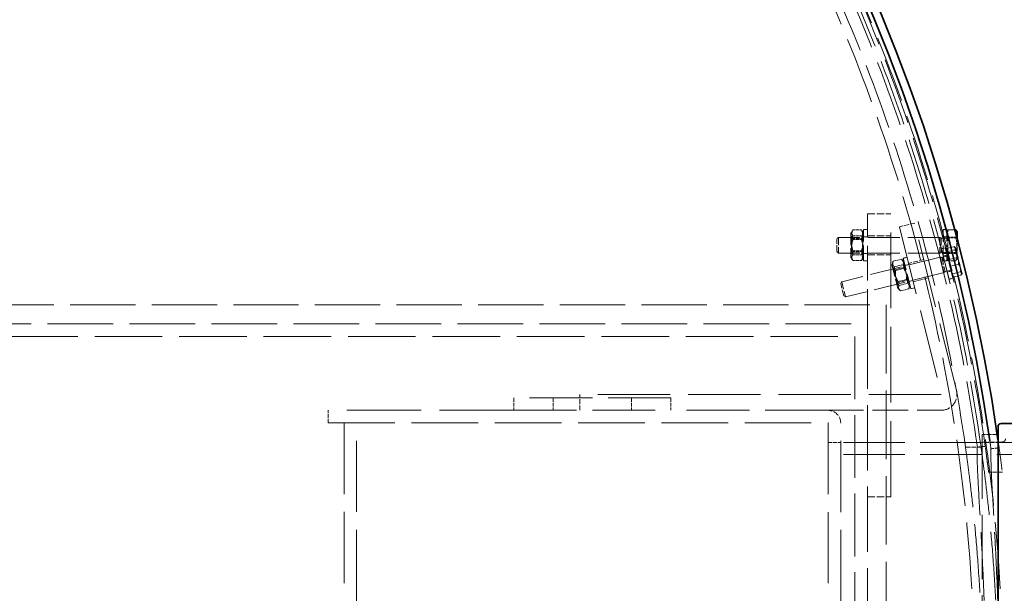
# Model space of a CAD drawing. Units: millimetres. Extents: x 0 to 13068, y 0 to 9240.
# Drawn here: x 5438 to 6065, y 3657 to 4022 of the extents above; entities that cross this region are included whole.
import ezdxf

# ---------------------------------------------------------------- set-up
doc = ezdxf.new("R2010")
doc.units = ezdxf.units.MM
doc.header["$LTSCALE"] = 22
doc.linetypes.add('DASHED_SPACE', pattern=[0.2067, 0.1654, -0.0413])
doc.layers.add('Dimension (ISO)', color=3, linetype='Continuous', lineweight=9)
doc.layers.add('Visible (ISO)', color=7, linetype='Continuous', lineweight=35)
doc.layers.add('Hidden (ISO)', color=7, linetype='DASHED_SPACE', lineweight=9, true_color=0x0080c0)
doc.styles.add('Note Text (ISO)', font='tahoma.ttf')
doc.dimstyles.new('Default (ISO)', dxfattribs={"dimscale": 22, "dimtxt": 3.5, "dimasz": 3.5, "dimexe": 1.5, "dimexo": 0, "dimgap": 1, "dimtad": 1, "dimrnd": 1e-08, "dimtxsty": 'Note Text (ISO)', "dimcen": 0.09, "dimdle": 10, "dimclrd": 256, "dimclre": 256, "dimclrt": 256, "dimazin": 2, "dimtfac": 1.001486, "dimtmove": 0, "dimatfit": 3, "dimfxl": 1, "dimtolj": 1, "dimlwd": -1, "dimlwe": -1, "dimarcsym": 0})

# ---------------------------------------------------------------- blocks, each defined once
blk = doc.blocks.new('*D50')
at = {"layer": 'Defpoints', "color": 0, "transparency": 16777216}
for p in [(3844.53, 4127.68), (6056.97, 3063.23)]:
    blk.add_point(p, dxfattribs=at)
at = {"layer": 'Dimension (ISO)', "transparency": 16777216}
for p, q in [((3844.53, 4127.68), (3460.62, 4312.39)), ((5987.58, 3096.61), (3913.92, 4094.3))]:
    blk.add_line(p, q, dxfattribs=at)
for points in [[(3919.48, 4105.86), (3908.36, 4082.73), (3844.53, 4127.68)], [(5993.14, 3108.18), (5982.02, 3085.05), (6056.97, 3063.23)]]:
    blk.add_solid(points, dxfattribs=at)
at = {"layer": 'Dimension (ISO)', "transparency": 16777216, "insert": (3525.94, 4397.41), "char_height": 77, "attachment_point": 1, "rotation": 334.30679, "style": 'Note Text (ISO)'}
blk.add_mtext('\\A1;∅2455', dxfattribs=at)
blk = doc.blocks.new('*D51')
at = {"layer": 'Defpoints', "color": 0, "transparency": 16777216}
for p in [(4071.75, 4256.78), (5829.75, 2934.13)]:
    blk.add_point(p, dxfattribs=at)
at = {"layer": 'Dimension (ISO)', "transparency": 16777216}
for p, q in [((4071.75, 4256.78), (3676.24, 4554.35)), ((5768.22, 2980.42), (4133.28, 4210.49))]:
    blk.add_line(p, q, dxfattribs=at)
for points in [[(4140.99, 4220.74), (4125.56, 4200.23), (4071.75, 4256.78)], [(5775.94, 2990.68), (5760.51, 2970.17), (5829.75, 2934.13)]]:
    blk.add_solid(points, dxfattribs=at)
at = {"layer": 'Dimension (ISO)', "transparency": 16777216, "insert": (3756.91, 4624.97), "char_height": 77, "attachment_point": 1, "rotation": 323.04364, "style": 'Note Text (ISO)'}
blk.add_mtext('\\A1;∅2200', dxfattribs=at)

msp = doc.modelspace()

# ---------------------------------------------------------------- linework, layer by layer
at = {"layer": 'Hidden (ISO)', "ltscale": 1.298557}
for p, q in [((5977.449, 3898.4553), (5992.449, 3898.4553)), ((5977.449, 3884.4553), (5992.449, 3884.4553)), ((5977.449, 3872.4553), (5992.449, 3872.4553)), ((5977.449, 3718.4553), (5992.449, 3718.4553))]:
    msp.add_line(p, q, dxfattribs=at)
at = {"layer": 'Hidden (ISO)', "ltscale": 6.060298}
msp.add_line((5977.449, 3828.4553), (5977.449, 3898.4553), dxfattribs=at)
at = {"layer": 'Hidden (ISO)', "ltscale": 13.194353}
msp.add_line((5992.449, 3718.4553), (5992.449, 3898.4553), dxfattribs=at)
at = {"layer": 'Hidden (ISO)', "ltscale": 0.865671}
for p, q in [((6007.5406, 3892.6071), (5997.8376, 3890.1878)), ((6013.3467, 3869.32), (6003.6437, 3866.9007)), ((6016.2498, 3857.6764), (6006.5468, 3855.2572)), ((5794.449, 3773.4553), (5794.449, 3783.4553))]:
    msp.add_line(p, q, dxfattribs=at)
at = {"layer": 'Hidden (ISO)', "ltscale": 12.08075}
for p, q in [((6034.121, 3785.9987), (6007.5406, 3892.6071)), ((5997.8376, 3890.1878), (6024.4181, 3783.5795))]:
    msp.add_line(p, q, dxfattribs=at)
at = {"layer": 'Hidden (ISO)', "ltscale": 0.150066}
for p, q in [((5966.949, 3886.1053), (5967.8163, 3887.6074)), ((5974.949, 3886.1053), (5974.0818, 3887.6074)), ((5966.949, 3870.8053), (5967.8163, 3869.3032)), ((5974.949, 3870.8053), (5974.0818, 3869.3032))]:
    msp.add_line(p, q, dxfattribs=at)
at = {"layer": 'Hidden (ISO)', "ltscale": 2.080624}
for p, q in [((5966.949, 3886.1053), (5966.949, 3870.8053)), ((5993.0565, 3865.9615), (5996.7579, 3851.116))]:
    msp.add_line(p, q, dxfattribs=at)
at = {"layer": 'Hidden (ISO)', "ltscale": 0.476085}
for p, q in [((5968.199, 3888.1689), (5973.6991, 3888.1689)), ((5968.199, 3884.5304), (5973.6991, 3884.5304)), ((5968.199, 3882.0938), (5973.6991, 3882.0938)), ((5968.199, 3874.8168), (5973.6991, 3874.8168)), ((5968.199, 3872.3802), (5973.6991, 3872.3802)), ((5968.199, 3868.7417), (5973.6991, 3868.7417)), ((5993.7707, 3868.2637), (5999.1074, 3869.5943)), ((5994.6469, 3864.7495), (5999.9836, 3866.0801)), ((5995.2438, 3862.3554), (6000.5805, 3863.686)), ((5996.9962, 3855.3269), (6002.3329, 3856.6575)), ((5997.5931, 3852.9329), (6002.9298, 3854.2635)), ((5998.4693, 3849.4186), (6003.806, 3850.7492))]:
    msp.add_line(p, q, dxfattribs=at)
at = {"layer": 'Hidden (ISO)', "ltscale": 2.7198}
for p, q in [((5974.949, 3868.4553), (5974.949, 3888.4553)), ((6025.5498, 3868.4553), (6025.5498, 3888.4553)), ((6028.0498, 3868.4553), (6028.0498, 3888.4553)), ((6029.3587, 3856.8224), (6024.5202, 3876.2283)), ((6031.7844, 3857.4272), (6026.946, 3876.8331)), ((6005.0888, 3850.7712), (6000.2503, 3870.1771))]:
    msp.add_line(p, q, dxfattribs=at)
at = {"layer": 'Hidden (ISO)', "ltscale": 0.216343}
for p, q in [((5977.449, 3888.4553), (5974.949, 3888.4553)), ((6028.0498, 3888.4553), (6025.5498, 3888.4553)), ((5977.449, 3883.7053), (5974.949, 3883.7053)), ((6028.0498, 3883.7053), (6025.5498, 3883.7053)), ((5977.449, 3873.2053), (5974.949, 3873.2053)), ((6026.946, 3876.8331), (6024.5202, 3876.2283)), ((6028.0498, 3873.2053), (6025.5498, 3873.2053)), ((6028.0951, 3872.2242), (6025.6694, 3871.6194)), ((5977.449, 3868.4553), (5974.949, 3868.4553)), ((6002.6761, 3870.7819), (6000.2503, 3870.1771)), ((6003.8252, 3866.173), (6001.3994, 3865.5682)), ((6028.0498, 3868.4553), (6025.5498, 3868.4553)), ((6030.6353, 3862.0361), (6028.2095, 3861.4313)), ((6006.3654, 3855.9849), (6003.9396, 3855.3801)), ((6031.7844, 3857.4272), (6029.3587, 3856.8224)), ((6007.5145, 3851.376), (6005.0888, 3850.7712))]:
    msp.add_line(p, q, dxfattribs=at)
at = {"layer": 'Hidden (ISO)', "ltscale": 0.051855}
for p, q in [((6028.6499, 3886.1553), (6028.0498, 3886.1553)), ((6028.0847, 3874.7466), (6027.5024, 3874.6014)), ((6028.6499, 3870.7553), (6028.0498, 3870.7553)), ((6031.8103, 3859.804), (6031.228, 3859.6589))]:
    msp.add_line(p, q, dxfattribs=at)
at = {"layer": 'Hidden (ISO)', "ltscale": 0.375469}
msp.add_line((6028.6499, 3888.266), (6032.9879, 3888.266), dxfattribs=at)
at = {"layer": 'Hidden (ISO)', "ltscale": 0.849651}
for p, q in [((6028.6499, 3883.1096), (6028.6499, 3888.266)), ((6028.6499, 3873.2989), (6028.6499, 3883.1096)), ((6028.2002, 3874.2832), (6027.6814, 3876.3639)), ((6030.4663, 3865.1946), (6028.2002, 3874.2832)), ((6028.6499, 3868.6446), (6028.6499, 3873.2989)), ((6032.2135, 3858.1867), (6030.4663, 3865.1946))]:
    msp.add_line(p, q, dxfattribs=at)
at = {"layer": 'Hidden (ISO)', "ltscale": 0.112571}
for p, q in [((5958.0498, 3882.5351), (5958.9701, 3883.4553)), ((5958.0498, 3874.3755), (5958.9701, 3873.4553)), ((5960.4575, 3854.1542), (5961.1278, 3855.2697)), ((5962.4315, 3846.237), (5963.547, 3845.5668))]:
    msp.add_line(p, q, dxfattribs=at)
at = {"layer": 'Hidden (ISO)', "ltscale": 1.109572}
for p, q in [((5958.0498, 3874.3755), (5958.0498, 3882.5351)), ((5962.4315, 3846.237), (5960.4575, 3854.1542))]:
    msp.add_line(p, q, dxfattribs=at)
at = {"layer": 'Hidden (ISO)', "ltscale": 1.35985}
for p, q in [((5958.9701, 3883.4553), (5958.9701, 3873.4553)), ((6023.5498, 3883.4553), (6023.5498, 3873.4553)), ((6023.7893, 3870.893), (6026.2085, 3861.19)), ((5961.1278, 3855.2697), (5963.547, 3845.5668))]:
    msp.add_line(p, q, dxfattribs=at)
at = {"layer": 'Hidden (ISO)', "ltscale": 5.591026}
for p, q in [((6023.5498, 3883.4553), (5958.9701, 3883.4553)), ((6023.5498, 3873.4553), (5958.9701, 3873.4553)), ((6023.7893, 3870.893), (5961.1278, 3855.2697)), ((6026.2085, 3861.19), (5963.547, 3845.5668))]:
    msp.add_line(p, q, dxfattribs=at)
at = {"layer": 'Hidden (ISO)', "ltscale": 0.081066}
for p, q in [((5967.4178, 3882.6433), (5966.949, 3883.4552)), ((5974.4803, 3882.6433), (5974.949, 3883.4552)), ((5967.4178, 3874.2673), (5966.949, 3873.4554)), ((5974.4803, 3874.2673), (5974.949, 3873.4554)), ((6001.2015, 3864.4244), (6001.46, 3865.3255)), ((5994.3488, 3862.7158), (5993.6976, 3863.3902)), ((5996.3752, 3854.5886), (5996.1168, 3853.6874)), ((6003.2279, 3856.2972), (6003.8791, 3855.6228))]:
    msp.add_line(p, q, dxfattribs=at)
at = {"layer": 'Hidden (ISO)', "ltscale": 1.138994}
for p, q in [((5967.4178, 3874.2673), (5967.4178, 3882.6433)), ((5974.4803, 3882.6433), (5974.4803, 3874.2673)), ((5996.3752, 3854.5886), (5994.3488, 3862.7158)), ((6001.2015, 3864.4244), (6003.2279, 3856.2972))]:
    msp.add_line(p, q, dxfattribs=at)
at = {"layer": 'Hidden (ISO)', "ltscale": 0.611351}
for p, q in [((5967.4178, 3882.6433), (5974.4803, 3882.6433)), ((5967.4178, 3874.2673), (5974.4803, 3874.2673)), ((5994.3488, 3862.7158), (6001.2015, 3864.4244)), ((5996.3752, 3854.5886), (6003.2279, 3856.2972))]:
    msp.add_line(p, q, dxfattribs=at)
at = {"layer": 'Hidden (ISO)', "ltscale": 0.086982}
for p, q in [((6024.4701, 3883.0494), (6023.5498, 3883.4553)), ((6024.4701, 3873.8613), (6023.5498, 3873.4553)), ((6024.7804, 3870.7217), (6023.7893, 3870.893)), ((6027.0032, 3861.8065), (6026.2085, 3861.19))]:
    msp.add_line(p, q, dxfattribs=at)
at = {"layer": 'Hidden (ISO)', "ltscale": 1.249436}
for p, q in [((6024.4701, 3883.0494), (6024.4701, 3873.8613)), ((6024.7804, 3870.7217), (6027.0032, 3861.8065))]:
    msp.add_line(p, q, dxfattribs=at)
at = {"layer": 'Hidden (ISO)', "ltscale": 0.309822}
for p, q in [((6028.0498, 3883.0494), (6024.4701, 3883.0494)), ((6028.0498, 3873.8613), (6024.4701, 3873.8613)), ((6028.2538, 3871.5877), (6024.7804, 3870.7217)), ((6030.4766, 3862.6725), (6027.0032, 3861.8065))]:
    msp.add_line(p, q, dxfattribs=at)
at = {"layer": 'Hidden (ISO)', "ltscale": 0.436319}
for p, q in [((6028.6499, 3883.6117), (6033.6907, 3883.6117)), ((6028.6499, 3883.1096), (6033.6907, 3883.1096)), ((6027.6814, 3876.3639), (6032.5725, 3877.5834)), ((6028.2002, 3874.2832), (6033.0913, 3875.5027)), ((6028.6499, 3873.801), (6033.6907, 3873.801)), ((6028.6499, 3873.2989), (6033.6907, 3873.2989)), ((6028.6499, 3868.6446), (6033.6907, 3868.6446)), ((6029.4287, 3869.356), (6034.3198, 3870.5755)), ((6030.4663, 3865.1946), (6035.3573, 3866.4141)), ((6031.6947, 3860.2674), (6036.5858, 3861.4869)), ((6032.2135, 3858.1867), (6037.1046, 3859.4062))]:
    msp.add_line(p, q, dxfattribs=at)
at = {"layer": 'Hidden (ISO)', "ltscale": 0.417241}
msp.add_line((6034.4499, 3878.2042), (6034.4499, 3882.8077), dxfattribs=at)
at = {"layer": 'Hidden (ISO)', "ltscale": 0.770538}
for p, q in [((6034.4499, 3870.9718), (6034.4499, 3878.2042)), ((6034.9609, 3871.142), (6033.5685, 3876.7267)), ((6036.9676, 3863.0938), (6034.9609, 3871.142))]:
    msp.add_line(p, q, dxfattribs=at)
at = {"layer": 'Hidden (ISO)', "ltscale": 0.020938}
for p, q in [((6033.5188, 3876.926), (6033.35, 3877.1008)), ((6037.6315, 3860.4309), (6037.5645, 3860.1974))]:
    msp.add_line(p, q, dxfattribs=at)
at = {"layer": 'Hidden (ISO)', "ltscale": 0.161993}
msp.add_line((6033.5685, 3876.7267), (6033.5188, 3876.926), dxfattribs=at)
at = {"layer": 'Hidden (ISO)', "ltscale": 0.149401}
for p, q in [((5993.0565, 3865.9615), (5993.5324, 3867.6215)), ((6000.8188, 3867.8969), (5999.6193, 3869.1391)), ((6004.5202, 3853.0514), (6004.0443, 3851.3915)), ((5996.7579, 3851.116), (5997.9574, 3849.8739))]:
    msp.add_line(p, q, dxfattribs=at)
at = {"layer": 'Hidden (ISO)', "ltscale": 0.115318}
msp.add_line((6034.4499, 3869.9553), (6033.7833, 3868.8008), dxfattribs=at)
at = {"layer": 'Hidden (ISO)', "ltscale": 0.363479}
msp.add_line((6034.4499, 3869.9553), (6034.4499, 3870.9718), dxfattribs=at)
at = {"layer": 'Hidden (ISO)', "ltscale": 0.608446}
msp.add_line((6037.6315, 3860.4309), (6036.9676, 3863.0938), dxfattribs=at)
at = {"layer": 'Hidden (ISO)', "ltscale": 11.419398}
msp.add_line((5262.449, 3840.4553), (5989.449, 3840.4553), dxfattribs=at)
at = {"layer": 'Hidden (ISO)', "ltscale": 11.972653}
msp.add_line((5989.449, 3840.4553), (5989.449, 3350.4553), dxfattribs=at)
at = {"layer": 'Hidden (ISO)', "ltscale": 11.471757}
msp.add_line((4725.449, 3828.4553), (5977.449, 3828.4553), dxfattribs=at)
at = {"layer": 'Hidden (ISO)', "ltscale": 11.386238}
msp.add_line((5977.449, 3828.4553), (5977.449, 3362.4553), dxfattribs=at)
at = {"layer": 'Hidden (ISO)', "ltscale": 11.817551}
msp.add_line((4733.449, 3820.4553), (5969.449, 3820.4553), dxfattribs=at)
at = {"layer": 'Hidden (ISO)', "ltscale": 10.995294}
for p, q in [((5969.449, 3820.4553), (5969.449, 3370.4553)), ((5852.449, 3781.4553), (5752.449, 3781.4553)), ((5752.449, 3773.4553), (5852.449, 3773.4553))]:
    msp.add_line(p, q, dxfattribs=at)
at = {"layer": 'Hidden (ISO)', "ltscale": 0.692517}
for p, q in [((5752.449, 3781.4553), (5752.449, 3773.4553)), ((5777.449, 3781.4553), (5777.449, 3773.4553)), ((5827.449, 3781.4553), (5827.449, 3773.4553)), ((5852.449, 3781.4553), (5852.449, 3773.4553)), ((5634.449, 3765.4553), (5634.449, 3773.4553)), ((5952.449, 3752.9553), (5960.449, 3752.9553))]:
    msp.add_line(p, q, dxfattribs=at)
at = {"layer": 'Hidden (ISO)', "ltscale": 12.637551}
msp.add_line((6024.321, 3783.4553), (5794.449, 3783.4553), dxfattribs=at)
at = {"layer": 'Hidden (ISO)', "ltscale": 12.974447}
msp.add_line((5752.449, 3773.4553), (5634.449, 3773.4553), dxfattribs=at)
at = {"layer": 'Hidden (ISO)', "ltscale": 10.984299}
msp.add_line((5952.349, 3773.4553), (5852.449, 3773.4553), dxfattribs=at)
at = {"layer": 'Hidden (ISO)', "ltscale": 6.231029}
msp.add_line((5952.349, 3773.4553), (6024.321, 3773.4553), dxfattribs=at)
at = {"layer": 'Hidden (ISO)', "ltscale": 11.651346}
msp.add_line((5634.449, 3765.4553), (5952.349, 3765.4553), dxfattribs=at)
at = {"layer": 'Hidden (ISO)', "ltscale": 12.461333}
for p, q in [((5644.449, 3765.4553), (5644.449, 3425.4553)), ((5652.449, 3425.4553), (5652.449, 3765.4553))]:
    msp.add_line(p, q, dxfattribs=at)
at = {"layer": 'Hidden (ISO)', "ltscale": 0.008558}
for p, q in [((5952.349, 3765.4553), (5952.449, 3765.4553)), ((5952.449, 3765.4553), (5952.449, 3765.3553))]:
    msp.add_line(p, q, dxfattribs=at)
at = {"layer": 'Hidden (ISO)', "ltscale": 12.454003}
for p, q in [((5952.449, 3765.3553), (5952.449, 3425.5553)), ((5960.449, 3425.5553), (5960.449, 3765.3553))]:
    msp.add_line(p, q, dxfattribs=at)
at = {"layer": 'Hidden (ISO)', "ltscale": 10.720411}
for p, q in [((6147.449, 3752.9553), (5952.449, 3752.9553)), ((6147.449, 3745.2553), (5952.449, 3745.2553))]:
    msp.add_line(p, q, dxfattribs=at)
at = {"layer": 'Hidden (ISO)', "ltscale": 0.85711}
msp.add_line((6039.4158, 3752.9553), (6049.317, 3752.9553), dxfattribs=at)
at = {"layer": 'Hidden (ISO)', "ltscale": 11.226389}
msp.add_line((6050.5498, 3757.9553), (6050.5498, 3432.9553), dxfattribs=at)
at = {"layer": 'Hidden (ISO)', "ltscale": 0.823342}
msp.add_line((6060.0609, 3757.9553), (6050.5498, 3757.9553), dxfattribs=at)
at = {"layer": 'Hidden (ISO)', "ltscale": 1.099429}
msp.add_line((6063.2498, 3753.2553), (6050.5498, 3753.2553), dxfattribs=at)
at = {"layer": 'Hidden (ISO)', "ltscale": 0.756352}
msp.add_line((6052.0445, 3752.9553), (6060.7818, 3752.9553), dxfattribs=at)
at = {"layer": 'Hidden (ISO)', "ltscale": 0.856782}
msp.add_line((6039.836, 3750.023), (6049.7334, 3750.023), dxfattribs=at)
at = {"layer": 'Hidden (ISO)', "ltscale": 0.754621}
msp.add_line((6063.3073, 3733.9943), (6054.59, 3733.9943), dxfattribs=at)
at = {"layer": 'Hidden (ISO)', "ltscale": 11.651343}
msp.add_circle((4950.7498, 3595.4553), 1113.0975, dxfattribs=at)
at = {"layer": 'Hidden (ISO)', "ltscale": 11.638245}
msp.add_circle((4950.7498, 3595.4553), 1095, dxfattribs=at)
at = {"layer": 'Hidden (ISO)', "ltscale": 11.660704}
msp.add_arc((4950.7498, 3595.4553), 1112.5, 8.0142888, 171.8700783, dxfattribs=at)
at = {"layer": 'Hidden (ISO)', "ltscale": 11.632183}
msp.add_arc((4950.7498, 3595.4553), 1109.8, 8.005914, 171.8585967, dxfattribs=at)
at = {"layer": 'Hidden (ISO)', "ltscale": 11.605684}
msp.add_arc((4950.7498, 3595.4553), 1107.5, 8.0226497, 171.8415739, dxfattribs=at)
at = {"layer": 'Hidden (ISO)', "ltscale": 11.519276}
msp.add_arc((4950.7498, 3595.4553), 1100, 8.0777136, 171.7855653, dxfattribs=at)
at = {"layer": 'Hidden (ISO)', "ltscale": 1.587113}
msp.add_arc((6024.321, 3783.5553), 10.1, 270, 14, dxfattribs=at)
at = {"layer": 'Hidden (ISO)', "ltscale": 0.015615}
msp.add_arc((6024.321, 3783.5553), 0.1, 270, 14, dxfattribs=at)
at = {"layer": 'Hidden (ISO)', "ltscale": 1.10146}
msp.add_arc((5952.349, 3765.3553), 8.1, 0, 90, dxfattribs=at)
at = {"layer": 'Hidden (ISO)', "ltscale": 0.0135}
msp.add_arc((5952.349, 3765.3553), 0.1, 0, 90, dxfattribs=at)
at = {"layer": 'Hidden (ISO)', "ltscale": 0.448173}
msp.add_arc((4950.7498, 3595.4553), 1115.9348, 7.905096, 8.170938, dxfattribs=at)
at = {"layer": 'Hidden (ISO)', "ltscale": 0.446303}
msp.add_arc((4950.7498, 3595.4553), 1121.15, 7.9022916, 8.165793, dxfattribs=at)
at = {"layer": 'Hidden (ISO)', "ltscale": 0.27189}
msp.add_arc((6063.2498, 3755.2553), 2, 270, 0, dxfattribs=at)
at = {"layer": 'Hidden (ISO)', "ltscale": 0.862668}
for points in [[(5968.199, 3888.1689), (5966.7823, 3885.1314), (5968.199, 3882.0938)], [(5968.199, 3884.5304), (5966.7823, 3886.3497), (5968.199, 3888.1689)], [(5968.199, 3874.8168), (5966.7823, 3879.6736), (5968.199, 3884.5304)], [(5973.6991, 3888.1689), (5975.1158, 3886.3497), (5973.6991, 3884.5304)], [(5973.6991, 3882.0938), (5975.1158, 3885.1314), (5973.6991, 3888.1689)], [(5973.6991, 3884.5304), (5975.1158, 3879.6736), (5973.6991, 3874.8168)], [(5968.199, 3882.0938), (5966.7823, 3877.237), (5968.199, 3872.3802)], [(5973.6991, 3872.3802), (5975.1158, 3877.237), (5973.6991, 3882.0938)], [(5968.199, 3868.7417), (5966.7823, 3871.7792), (5968.199, 3874.8168)], [(5968.199, 3872.3802), (5966.7823, 3870.5609), (5968.199, 3868.7417)], [(5973.6991, 3874.8168), (5975.1158, 3871.7792), (5973.6991, 3868.7417)], [(5973.6991, 3868.7417), (5975.1158, 3870.5609), (5973.6991, 3872.3802)], [(5994.6469, 3864.7495), (5992.8342, 3866.1639), (5993.7707, 3868.2637)], [(5993.7707, 3868.2637), (5993.1326, 3864.9669), (5995.2438, 3862.3554)], [(5999.1074, 3869.5943), (6000.9201, 3868.1799), (5999.9836, 3866.0801)], [(6000.5805, 3863.686), (6001.2186, 3866.9829), (5999.1074, 3869.5943)], [(5999.9836, 3866.0801), (6002.5329, 3861.7115), (6002.3329, 3856.6575)], [(5996.9962, 3855.3269), (5994.4469, 3859.6955), (5994.6469, 3864.7495)], [(5995.2438, 3862.3554), (5995.0438, 3857.3014), (5997.5931, 3852.9329)], [(6002.9298, 3854.2635), (6003.1298, 3859.3175), (6000.5805, 3863.686)], [(5998.4693, 3849.4186), (5996.3582, 3852.03), (5996.9962, 3855.3269)], [(5997.5931, 3852.9329), (5996.6566, 3850.833), (5998.4693, 3849.4186)], [(6002.3329, 3856.6575), (6004.4441, 3854.0461), (6003.806, 3850.7492)], [(6003.806, 3850.7492), (6004.7425, 3852.8491), (6002.9298, 3854.2635)]]:
    msp.add_rational_spline(points, [1, 1.15470053838, 1], degree=2, dxfattribs=at)
at = {"layer": 'Hidden (ISO)', "ltscale": 0.431284}
for points in [[(6034.4499, 3885.9388), (6034.4499, 3884.8588), (6033.6907, 3883.6117)], [(6033.6907, 3883.6117), (6034.4499, 3880.983), (6034.4499, 3878.7064)], [(6034.4499, 3878.2042), (6034.4499, 3880.4808), (6033.6907, 3883.1096)], [(6034.4499, 3878.7064), (6034.4499, 3876.4298), (6033.6907, 3873.801)], [(6033.6907, 3873.2989), (6034.4499, 3875.9277), (6034.4499, 3878.2042)], [(6033.5685, 3876.7267), (6033.4481, 3877.2095), (6032.5725, 3877.5834)], [(6032.5725, 3877.5834), (6033.7773, 3875.8893), (6034.1828, 3874.2631)], [(6033.0913, 3875.5027), (6033.6889, 3876.2439), (6033.5685, 3876.7267)], [(6034.9609, 3871.142), (6034.4351, 3873.2511), (6033.0913, 3875.5027)], [(6033.6907, 3873.801), (6034.4499, 3872.4194), (6034.4499, 3871.2228)], [(6034.4499, 3870.9718), (6034.4499, 3872.0518), (6033.6907, 3873.2989)], [(6034.1828, 3874.2631), (6034.5882, 3872.637), (6034.3198, 3870.5755)], [(6034.4499, 3871.2228), (6034.4499, 3870.0263), (6033.6907, 3868.6446)], [(6033.6907, 3868.6446), (6034.4499, 3869.8917), (6034.4499, 3870.9718)], [(6034.3198, 3870.5755), (6035.6636, 3868.3239), (6036.1894, 3866.2149)], [(6035.3573, 3866.4141), (6035.4868, 3869.033), (6034.9609, 3871.142)], [(6036.9676, 3863.0938), (6036.5621, 3864.72), (6035.3573, 3866.4141)], [(6036.1894, 3866.2149), (6036.7153, 3864.1059), (6036.5858, 3861.4869)], [(6036.5858, 3861.4869), (6037.4615, 3861.113), (6037.5818, 3860.6302)], [(6037.1046, 3859.4062), (6037.3731, 3861.4676), (6036.9676, 3863.0938)], [(6037.5818, 3860.6302), (6037.7022, 3860.1474), (6037.1046, 3859.4062)]]:
    msp.add_rational_spline(points, [1, 1.0379548493, 1], degree=2, dxfattribs=at)
at = {"layer": 'Hidden (ISO)', "ltscale": 0.401668}
msp.add_rational_spline([(6033.7833, 3888.1098), (6034.4499, 3886.9553), (6034.4499, 3885.9388)], [1.00434500202, 1.03564132869, 1], degree=2, dxfattribs=at)
at = {"layer": 'Hidden (ISO)', "ltscale": 0.156795}
msp.add_rational_spline([(6033.6907, 3883.1096), (6033.9547, 3883.59), (6034.1241, 3884.0337)], [1, 1.01287939235, 1.01701793865], degree=2, dxfattribs=at)
at = {"layer": 'Hidden (ISO)', "ltscale": 11.945037}
msp.add_open_spline([(6039.836, 3440.8876), (6039.8366, 3440.8919), (6039.8373, 3440.8962), (6040.1212, 3442.8968), (6040.5486, 3445.9395), (6041.6216, 3453.9804), (6042.267, 3458.9851), (6043.6503, 3470.5454), (6044.3867, 3477.1018), (6045.8082, 3491.0701), (6046.5432, 3498.9615), (6047.9211, 3516.1495), (6048.5626, 3525.4457), (6049.6278, 3544.8441), (6050.0514, 3554.962), (6050.6125, 3575.3162), (6050.7498, 3585.5527), (6050.7498, 3605.3579), (6050.6125, 3615.5944), (6050.0514, 3635.9486), (6049.6278, 3646.0665), (6048.5626, 3665.4649), (6047.9211, 3674.7611), (6046.5432, 3691.9491), (6045.8082, 3699.8405), (6044.3867, 3713.8088), (6043.6503, 3720.3652), (6042.267, 3731.9255), (6041.6216, 3736.9302), (6040.5486, 3744.9711), (6040.1212, 3748.0138), (6039.8373, 3750.0144), (6039.8366, 3750.0187), (6039.836, 3750.023)], degree=3, knots=[-44.56839121, -44.56839121, -44.56839121, -44.56839121, -44.56193256, -44.56193256, -41.59111416, -41.59111416, -38.62029577, -38.62029577, -35.64947737, -35.64947737, -32.6787019, -32.6787019, -29.70792642, -29.70792642, -26.73715095, -26.73715095, -23.76637548, -23.76637548, -20.7956, -20.7956, -17.82482453, -17.82482453, -14.85404906, -14.85404906, -11.88327358, -11.88327358, -8.91245519, -8.91245519, -5.94163679, -5.94163679, -2.9708184, -2.9708184, -2.96435974, -2.96435974, -2.96435974, -2.96435974], dxfattribs=at)
at = {"layer": 'Hidden (ISO)', "ltscale": 11.932712}
msp.add_open_spline([(6047.4107, 3750.023), (6047.406, 3749.9674), (6047.4014, 3749.911), (6047.2378, 3747.8161), (6047.223, 3744.7415), (6047.445, 3736.6534), (6047.6809, 3731.6334), (6048.3053, 3720.0581), (6048.6923, 3713.5022), (6049.4947, 3699.5421), (6049.9388, 3691.6571), (6050.803, 3674.4954), (6051.2218, 3665.2191), (6051.9287, 3645.8731), (6052.2164, 3635.7879), (6052.5992, 3615.5085), (6052.6939, 3605.314), (6052.6939, 3585.5966), (6052.5992, 3575.4021), (6052.2164, 3555.1227), (6051.9287, 3545.0375), (6051.2218, 3525.6915), (6050.803, 3516.4152), (6049.9388, 3499.2535), (6049.4947, 3491.3685), (6048.6923, 3477.4084), (6048.3053, 3470.8525), (6047.6809, 3459.2773), (6047.445, 3454.2573), (6047.223, 3446.1691), (6047.2378, 3443.0945), (6047.4014, 3440.9996), (6047.406, 3440.9432), (6047.4107, 3440.8876)], degree=3, knots=[2.87126762, 2.87126762, 2.87126762, 2.87126762, 2.9542692, 2.9542692, 5.90853839, 5.90853839, 8.86280759, 8.86280759, 11.81707678, 11.81707678, 14.77468297, 14.77468297, 17.73228917, 17.73228917, 20.68989536, 20.68989536, 23.64750156, 23.64750156, 26.60510775, 26.60510775, 29.56271395, 29.56271395, 32.52032014, 32.52032014, 35.47792633, 35.47792633, 38.43219553, 38.43219553, 41.38646473, 41.38646473, 44.34073392, 44.34073392, 44.42373549, 44.42373549, 44.42373549, 44.42373549], dxfattribs=at)
at = {"layer": 'Hidden (ISO)', "ltscale": 0.499952}
msp.add_open_spline([(6052.3844, 3750.5601), (6050.7179, 3750.3896), (6049.0566, 3750.2102), (6047.4107, 3750.023)], degree=3, dxfattribs=at)
at = {"layer": 'Hidden (ISO)', "ltscale": 11.944728}
msp.add_open_spline([(6049.7334, 3750.023), (6049.734, 3750.0188), (6049.7346, 3750.0145), (6050.0159, 3748.0139), (6050.4395, 3744.9714), (6051.5028, 3736.9305), (6052.1424, 3731.9258), (6053.5133, 3720.3655), (6054.2432, 3713.809), (6055.6521, 3699.8404), (6056.3806, 3691.9488), (6057.7462, 3674.7606), (6058.382, 3665.4643), (6059.4377, 3646.0658), (6059.8576, 3635.9479), (6060.4138, 3615.5939), (6060.5498, 3605.3576), (6060.5498, 3585.553), (6060.4138, 3575.3167), (6059.8576, 3554.9627), (6059.4377, 3544.8448), (6058.382, 3525.4463), (6057.7462, 3516.15), (6056.3806, 3498.9618), (6055.6521, 3491.0703), (6054.2432, 3477.1016), (6053.5133, 3470.5452), (6052.1424, 3458.9848), (6051.5028, 3453.9801), (6050.4395, 3445.9392), (6050.0159, 3442.8967), (6049.7346, 3440.8962), (6049.734, 3440.8919), (6049.7334, 3440.8876)], degree=3, knots=[2.9643361, 2.9643361, 2.9643361, 2.9643361, 2.97073971, 2.97073971, 5.94147941, 5.94147941, 8.91221912, 8.91221912, 11.88295883, 11.88295883, 14.85365712, 14.85365712, 17.82435542, 17.82435542, 20.79505371, 20.79505371, 23.76575201, 23.76575201, 26.7364503, 26.7364503, 29.7071486, 29.7071486, 32.67784689, 32.67784689, 35.64854519, 35.64854519, 38.61928489, 38.61928489, 41.5900246, 41.5900246, 44.56076431, 44.56076431, 44.56716791, 44.56716791, 44.56716791, 44.56716791], dxfattribs=at)
at = {"layer": 'Hidden (ISO)', "ltscale": 4.383142}
msp.add_open_spline([(6054.59, 3733.9943), (6054.2685, 3736.5556), (6053.9675, 3738.8824), (6053.1642, 3744.9714), (6052.7417, 3748.014), (6052.4346, 3750.2031), (6052.4089, 3750.3863), (6052.3845, 3750.5598)], degree=3, knots=[40.06123482, 40.06123482, 40.06123482, 40.06123482, 41.58972952, 41.58972952, 44.56044792, 44.56044792, 44.84760238, 44.84760238, 44.84760238, 44.84760238], dxfattribs=at)
at = {"layer": 'Hidden (ISO)', "ltscale": 11.644841}
msp.add_open_spline([(6056.0801, 3441.9778), (6055.9753, 3443.976), (6055.9755, 3446.737), (6056.174, 3454.2549), (6056.4048, 3459.2748), (6057.0184, 3470.85), (6057.3998, 3477.406), (6058.1911, 3491.3665), (6058.6295, 3499.2516), (6059.4831, 3516.4137), (6059.8969, 3525.6902), (6060.5956, 3545.0367), (6060.88, 3555.122), (6061.2585, 3575.4019), (6061.3522, 3585.5965), (6061.3522, 3605.3141), (6061.2585, 3615.5087), (6060.88, 3635.7886), (6060.5956, 3645.874), (6059.8969, 3665.2204), (6059.4831, 3674.4969), (6058.6295, 3691.659), (6058.1911, 3699.5442), (6057.3998, 3713.5046), (6057.0184, 3720.0606), (6056.4048, 3731.6359), (6056.174, 3736.6558), (6055.9755, 3744.1736), (6055.9753, 3746.9347), (6056.0801, 3748.9328)], degree=3, knots=[51.18126215, 51.18126215, 51.18126215, 51.18126215, 53.71928503, 53.71928503, 56.67363742, 56.67363742, 59.6279898, 59.6279898, 62.58562963, 62.58562963, 65.54326945, 65.54326945, 68.50090927, 68.50090927, 71.45854909, 71.45854909, 74.41618891, 74.41618891, 77.37382874, 77.37382874, 80.33146856, 80.33146856, 83.28910838, 83.28910838, 86.24346077, 86.24346077, 89.19781316, 89.19781316, 91.73583603, 91.73583603, 91.73583603, 91.73583603], dxfattribs=at)
at = {"layer": 'Hidden (ISO)', "ltscale": 0.521294}
msp.add_open_spline([(6056.0801, 3748.9328), (6057.7584, 3749.1581), (6059.4905, 3749.3805), (6061.2533, 3749.5957)], degree=3, dxfattribs=at)
at = {"layer": 'Hidden (ISO)', "ltscale": 3.942538}
msp.add_open_spline([(6061.2534, 3749.5955), (6061.5301, 3747.6026), (6061.9279, 3744.7026), (6062.6897, 3738.8826), (6062.9884, 3736.5557), (6063.3073, 3733.9943)], degree=3, knots=[50.69953974, 50.69953974, 50.69953974, 50.69953974, 53.47140342, 53.47140342, 54.99991563, 54.99991563, 54.99991563, 54.99991563], dxfattribs=at)
at = {"layer": 'Visible (ISO)'}
for p, q in [((6032.9879, 3888.266), (6033.6907, 3888.266)), ((6034.4499, 3886.9553), (6033.7833, 3888.1098)), ((6034.4499, 3885.6878), (6034.4499, 3886.9553)), ((6034.4499, 3882.8077), (6034.4499, 3885.6878)), ((6060.5498, 3629.3314), (6060.5498, 3762.9553)), ((6077.5498, 3764.9553), (6062.5498, 3764.9553)), ((6060.5498, 3757.9553), (6060.0609, 3757.9553))]:
    msp.add_line(p, q, dxfattribs=at)
for centre, radius, start, end in [((4950.7498, 3595.4553), 1227.5914, 7.6067426, 172.3932574), ((4950.7498, 3595.4553), 1222.5914, 7.6380369, 172.3619631), ((4950.7498, 3595.4553), 1121.15, 8.165793, 171.690471), ((4950.7498, 3595.4553), 1115.9348, 8.170938, 171.6647394), ((6062.5498, 3762.9553), 2, 90, 180)]:
    msp.add_arc(centre, radius, start, end, dxfattribs=at)
for points, weights in [([(6034.4499, 3885.6878), (6034.4499, 3886.8843), (6033.6907, 3888.266)], [1, 1.0379548493, 1]), ([(6033.6907, 3888.266), (6033.7386, 3888.1873), (6033.7833, 3888.1098)], [1, 1.00231352061, 1.00434500202]), ([(6034.1241, 3884.0337), (6034.4499, 3884.8873), (6034.4499, 3885.6878)], [1.01701793865, 1.02507545695, 1])]:
    msp.add_rational_spline(points, weights, degree=2, dxfattribs=at)

# ---------------------------------------------------------------- dimensions: what is measured, and where the dimension line sits
at = {"layer": 'Dimension (ISO)'}
for p1, p2, override, picture, middle in [((5829.7528, 2934.128), (4071.7468, 4256.7826), {"dimgap": 1, "dimdec": 2, "dimlfac": 1, "dimtol": 0, "dimlim": 0, "dimtp": 0, "dimtm": 0, "dimtdec": 2, "dimatfit": 2}, '*D51', (3816.1925, 4449.0516)), ((6056.9673, 3063.2303), (3844.5323, 4127.6803), {"dimgap": 1, "dimdec": 0, "dimlfac": 1, "dimtol": 0, "dimlim": 0, "dimtp": 0, "dimtm": 0, "dimtdec": 2, "dimatfit": 2}, '*D50', (3617.8821, 4236.7266))]:
    dim = msp.add_diameter_dim_2p(p1=p1, p2=p2, dimstyle='Default (ISO)', override=override, dxfattribs=at)
    dim.commit()
    dim.dimension.update_dxf_attribs({"geometry": picture, "text_midpoint": middle, "dimtype": 163})

doc.saveas('drawing.dxf')
